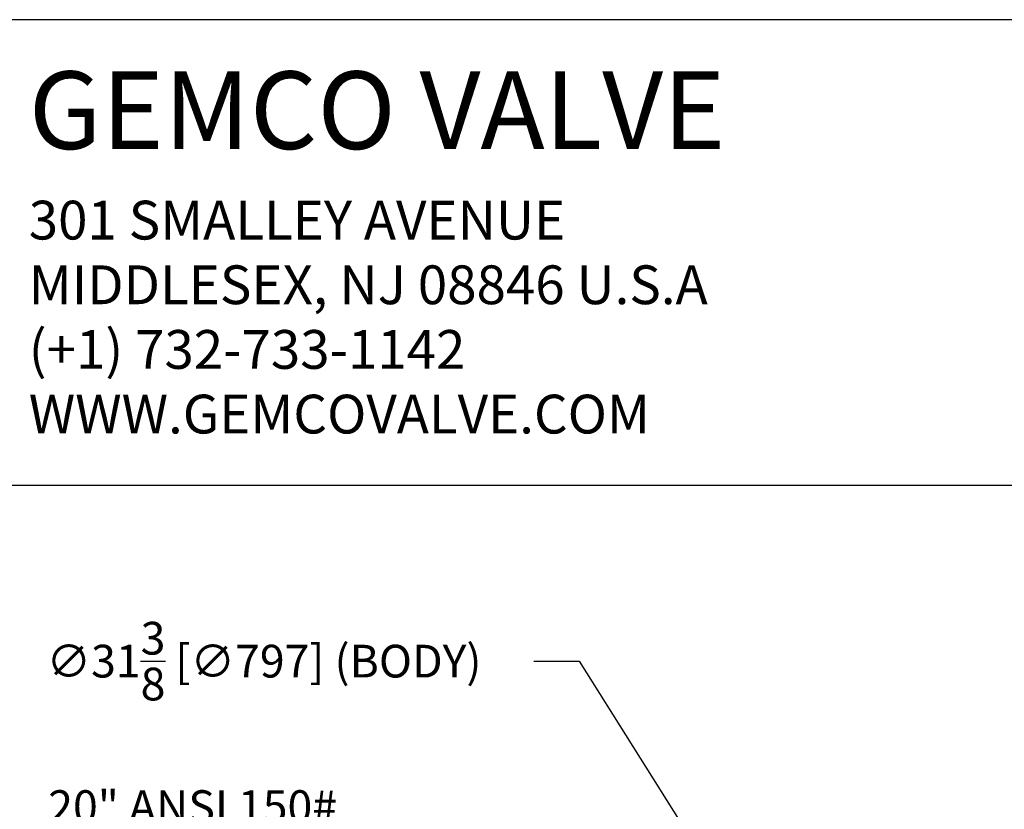
# Model space of a CAD drawing. Extents: x 537 to 627, y -39 to 81.
# Drawn here: x 551 to 580, y 58 to 81 of the extents above; entities that cross this region are included whole.
import ezdxf

# ---------------------------------------------------------------- set-up
doc = ezdxf.new("R2010")
doc.units = 0
doc.header["$MEASUREMENT"] = 0
doc.layers.get('0').update_dxf_attribs({"linetype": 'CONTINUOUS'})
doc.layers.get('DEFPOINTS').update_dxf_attribs({"linetype": 'CONTINUOUS'})
doc.layers.add('DIM', color=7, linetype='CONTINUOUS')
doc.styles.get("Standard").update_dxf_attribs({"font": 'romans.shx'})
doc.styles.add('Times New Roman', font='times.ttf', dxfattribs={"height": 0.5})
doc.dimstyles.new('FRACTIONS16', dxfattribs={"dimscale": 7.3, "dimtxt": 0.13, "dimasz": 0.18, "dimexe": 0.1, "dimexo": 0.06, "dimgap": 0.06, "dimtad": 0, "dimtih": 1, "dimtoh": 1, "dimdec": 4, "dimzin": 0, "dimdsep": 46, "dimlunit": 5, "dimtxsty": 'Standard', "dimcen": 0.125, "dimclrd": 7, "dimclre": 7, "dimclrt": 7, "dimadec": 0, "dimazin": 0, "dimtfac": 1, "dimtdec": 4, "dimtofl": 0, "dimtmove": 0, "dimatfit": 3, "dimfxl": 0, "dimtolj": 1, "dimtzin": 0, "dimarcsym": 0})

# ---------------------------------------------------------------- blocks, each defined once
blk = doc.blocks.new('*D3')
at = {"layer": 'DEFPOINTS', "color": 0}
for p in [(572.206, 54.64), (588.953, 28.109)]:
    blk.add_point(p, dxfattribs=at)
at = {"layer": 'DIM', "color": 7, "lineweight": -2}
for p, q in [((566.231, 62.024), (567.545, 62.024)), ((567.545, 62.024), (571.504, 55.751))]:
    blk.add_line(p, q, dxfattribs=at)
at = {"layer": 'DIM', "color": 7}
blk.add_solid([(571.689, 55.868), (571.319, 55.635), (572.206, 54.64)], dxfattribs=at)
at = {"layer": 'DIM', "color": 7, "insert": (558.404, 62.024), "char_height": 0.949, "attachment_point": 5}
blk.add_mtext('\\A1;∅31{\\H1.000000x;\\S3/8;} [∅797] (BODY)', dxfattribs=at)
blk = doc.blocks.new('*D7')
at = {"layer": 'DEFPOINTS', "color": 0}
for p in [(569.165, 47.539), (569.719, 46.56)]:
    blk.add_point(p, dxfattribs=at)
at = {"layer": 'DIM', "color": 7, "lineweight": -2}
for p, q in [((562.941, 56.223), (564.255, 56.223)), ((564.255, 56.223), (568.518, 48.683))]:
    blk.add_line(p, q, dxfattribs=at)
at = {"layer": 'DIM', "color": 7}
blk.add_solid([(568.709, 48.791), (568.328, 48.575), (569.165, 47.539)], dxfattribs=at)
at = {"layer": 'DIM', "color": 7, "insert": (556.334, 56.223), "char_height": 0.949, "attachment_point": 5}
blk.add_mtext('\\A1;20" ANSI 150#\\PBOLTING PATTERN\\P(TAPPED HOLES)', dxfattribs=at)

msp = doc.modelspace()

# ---------------------------------------------------------------- linework, layer by layer
for p, q in [((626.57934, 80.62882), (536.57934, 80.62882)), ((536.57934, 67.12882), (626.57934, 67.12882))]:
    msp.add_line(p, q)

# ---------------------------------------------------------------- texts
at = {"insert": (551.57934, 79.12882), "char_height": 1.5, "attachment_point": 1, "style": 'Times New Roman'}
msp.add_mtext_dynamic_manual_height_columns('{\\H1.5x;GEMCO VALVE\\P\\H0.5x;301 SMALLEY AVENUE\\PMIDDLESEX, NJ 08846 U.S.A\\P(+1) 732-733-1142\\PWWW.GEMCOVALVE.COM}', width=30, gutter_width=0, heights=[12], dxfattribs=at)

# ---------------------------------------------------------------- dimensions: what is measured, and where the dimension line sits
at = {"layer": 'DIM'}
for p1, p2, text, picture, middle in [((588.95314, 28.10907), (572.20554, 54.64034), '<> (BODY)', '*D3', (558.40405, 62.02397)), ((569.71861, 46.55993), (569.1649, 47.53923), '20" ANSI 150#\\PBOLTING PATTERN\\P(TAPPED HOLES)', '*D7', (556.33432, 56.22324))]:
    dim = msp.add_diameter_dim_2p(p1=p1, p2=p2, text=text, dimstyle='FRACTIONS16', override={"dimcen": 0}, dxfattribs=at)
    dim.commit()
    dim.dimension.update_dxf_attribs({"geometry": picture, "text_midpoint": middle, "dimtype": 163})

doc.saveas('drawing.dxf')
